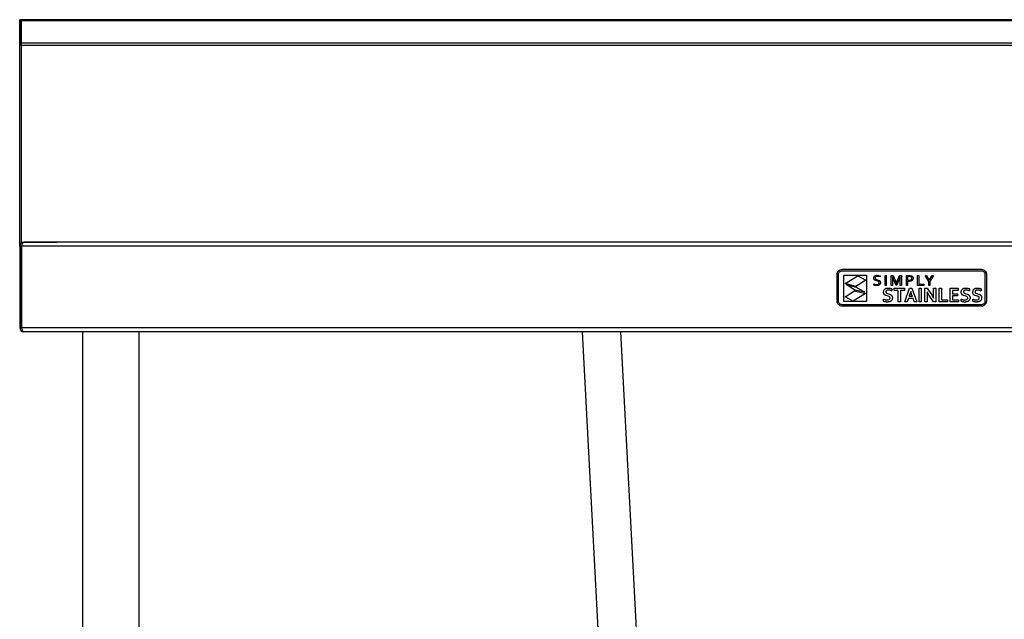
# Model space of a CAD drawing. Units: millimetres. Extents: x 74 to 2774, y -338 to 2579.
# Drawn here: x 74 to 734, y 678 to 1080 of the extents above; entities that cross this region are included whole.
import ezdxf

# ---------------------------------------------------------------- set-up
doc = ezdxf.new("R2010")
doc.units = ezdxf.units.MM

msp = doc.modelspace()

# ---------------------------------------------------------------- linework, layer by layer
at = {"color": 7, "linetype": 'Continuous', "lineweight": 25}
for p, q in [((75.24, 1079.72), (74.04, 1079.72)), ((74.04, 1078.92), (74.04, 1079.72)), ((75.24, 1078.92), (74.04, 1078.92)), ((74.04, 1064.32), (74.04, 1078.92)), ((1273.04, 1079.72), (75.04, 1079.72)), ((75.04, 1078.92), (75.04, 1079.72)), ((75.04, 1064.32), (75.04, 1078.92)), ((1273.04, 1078.92), (75.04, 1078.92)), ((75.24, 1078.92), (75.24, 1079.72)), ((75.24, 1064.32), (75.24, 1078.92)), ((75.24, 1064.32), (74.04, 1064.32)), ((74.04, 1062.41), (74.04, 1064.32)), ((75.24, 1062.41), (74.04, 1062.41)), ((74.04, 927.94), (74.04, 1062.41)), ((75.04, 1062.41), (75.04, 1064.32)), ((75.04, 1064.32), (1273.04, 1064.32)), ((75.04, 1062.41), (75.04, 930.74)), ((1273.04, 1062.41), (75.04, 1062.41)), ((75.24, 1062.41), (75.24, 1064.32)), ((75.24, 930.18), (75.24, 1062.41)), ((75.04, 930.74), (99.11, 930.74)), ((76.74, 930.64), (76.74, 930.63)), ((76.81, 930.64), (76.74, 930.64)), ((1271.26, 930.64), (76.81, 930.64)), ((79.04, 930.74), (79.04, 930.64)), ((99.11, 930.64), (99.11, 930.74)), ((74.04, 927.94), (75.24, 927.94)), ((74.04, 927.94), (74.04, 873.34)), ((75.24, 927.94), (75.24, 873.34)), ((1272.76, 927.94), (75.31, 927.94)), ((75.31, 873.34), (75.31, 927.94)), ((621.84, 909.83), (622.04, 910.45)), ((622.04, 910.45), (622.34, 911.01)), ((622.34, 911.01), (622.75, 911.5)), ((622.75, 911.5), (623.24, 911.91)), ((622.9, 910.09), (623.12, 910.49)), ((623.12, 910.49), (623.41, 910.84)), ((623.24, 911.91), (623.8, 912.21)), ((623.41, 910.84), (623.76, 911.13)), ((623.76, 911.13), (624.17, 911.35)), ((623.8, 912.21), (624.42, 912.41)), ((624.17, 911.35), (624.61, 911.49)), ((624.42, 912.41), (625.09, 912.48)), ((624.61, 911.49), (625.09, 911.54)), ((625.09, 912.48), (718.47, 912.48)), ((625.09, 911.54), (718.47, 911.54)), ((718.47, 912.48), (719.13, 912.41)), ((718.47, 911.54), (718.94, 911.49)), ((718.94, 911.49), (719.39, 911.35)), ((719.13, 912.41), (719.75, 912.21)), ((719.39, 911.35), (719.79, 911.13)), ((719.75, 912.21), (720.31, 911.91)), ((719.79, 911.13), (720.14, 910.84)), ((720.14, 910.84), (720.43, 910.49)), ((720.31, 911.91), (720.8, 911.5)), ((720.43, 910.49), (720.65, 910.09)), ((720.8, 911.5), (721.21, 911.01)), ((721.21, 911.01), (721.52, 910.45)), ((721.52, 910.45), (721.71, 909.83)), ((621.78, 909.16), (621.84, 909.83)), ((621.78, 891.15), (621.78, 909.16)), ((622.72, 909.16), (622.76, 909.64)), ((622.72, 891.15), (622.72, 909.16)), ((622.76, 909.64), (622.9, 910.09)), ((626.28, 890.85), (626.28, 908.63)), ((626.28, 908.63), (641.41, 908.63)), ((627.24, 903.01), (635.65, 908.2)), ((641.02, 905.22), (634.36, 900.99)), ((635.65, 908.2), (641.02, 905.22)), ((641.41, 908.63), (641.41, 890.85)), ((646.33, 906.55), (646.34, 906.8)), ((646.34, 906.32), (646.33, 906.55)), ((646.34, 906.8), (646.38, 907.03)), ((646.37, 906.11), (646.34, 906.32)), ((646.43, 905.92), (646.37, 906.11)), ((646.38, 907.03), (646.43, 907.24)), ((646.43, 907.24), (646.52, 907.43)), ((646.51, 905.75), (646.43, 905.92)), ((646.6, 905.6), (646.51, 905.75)), ((646.52, 907.43), (646.62, 907.6)), ((646.72, 905.46), (646.6, 905.6)), ((646.62, 907.6), (646.74, 907.76)), ((646.84, 905.34), (646.72, 905.46)), ((646.74, 907.76), (646.87, 907.91)), ((646.98, 905.24), (646.84, 905.34)), ((646.87, 907.91), (647.02, 908.03)), ((647.65, 904.92), (646.98, 905.24)), ((647.02, 908.03), (647.19, 908.15)), ((647.19, 908.15), (647.37, 908.24)), ((647.29, 907.09), (647.19, 906.61)), ((647.19, 906.61), (647.2, 906.47)), ((647.2, 906.47), (647.22, 906.34)), ((647.22, 906.34), (647.26, 906.23)), ((647.26, 906.23), (647.31, 906.13)), ((647.56, 907.46), (647.29, 907.09)), ((647.31, 906.13), (647.64, 905.81)), ((647.37, 908.24), (647.56, 908.32)), ((647.56, 908.32), (647.76, 908.39)), ((648.03, 907.7), (647.56, 907.46)), ((647.64, 905.81), (648.11, 905.6)), ((648.41, 904.72), (647.65, 904.92)), ((647.76, 908.39), (647.97, 908.44)), ((647.97, 908.44), (648.19, 908.47)), ((648.69, 907.78), (648.03, 907.7)), ((648.11, 905.6), (648.66, 905.46)), ((648.19, 908.47), (648.42, 908.5)), ((648.98, 904.57), (648.41, 904.72)), ((648.42, 908.5), (648.65, 908.5)), ((648.65, 908.5), (649.65, 908.4)), ((648.66, 905.46), (649.43, 905.25)), ((649.64, 907.66), (648.69, 907.78)), ((649.45, 904.37), (648.98, 904.57)), ((649.43, 905.25), (650.11, 904.93)), ((649.78, 904.04), (649.45, 904.37)), ((650.51, 907.38), (649.64, 907.66)), ((649.65, 908.4), (650.51, 908.13)), ((649.83, 903.94), (649.78, 904.04)), ((649.87, 903.82), (649.83, 903.94)), ((650.11, 904.93), (650.25, 904.82)), ((650.25, 904.82), (650.37, 904.7)), ((650.37, 904.7), (650.49, 904.56)), ((650.49, 904.56), (650.58, 904.4)), ((650.51, 908.13), (650.51, 907.38)), ((650.58, 904.4), (650.66, 904.23)), ((650.66, 904.23), (650.72, 904.03)), ((650.72, 904.03), (650.75, 903.81)), ((653.86, 901.7), (653.86, 908.37)), ((653.86, 908.37), (654.69, 908.37)), ((654.69, 908.37), (654.69, 901.7)), ((658.04, 901.7), (658.04, 908.37)), ((658.04, 908.37), (659.22, 908.37)), ((658.83, 907.47), (658.79, 907.47)), ((658.79, 907.47), (658.86, 904.93)), ((659.54, 905.68), (658.83, 907.47)), ((658.86, 904.93), (658.86, 901.7)), ((659.22, 908.37), (660.81, 904.6)), ((661.23, 901.7), (659.54, 905.68)), ((660.81, 904.6), (661.4, 903.04)), ((661.43, 903.04), (662.03, 904.6)), ((663.3, 905.68), (661.6, 901.7)), ((662.03, 904.6), (663.61, 908.37)), ((664, 907.47), (663.3, 905.68)), ((663.61, 908.37), (664.79, 908.37)), ((663.97, 904.93), (664.04, 907.47)), ((663.97, 901.7), (663.97, 904.93)), ((664.04, 907.47), (664, 907.47)), ((664.79, 908.37), (664.79, 901.7)), ((668.15, 901.7), (668.15, 908.37)), ((668.15, 908.37), (670.01, 908.37)), ((669.92, 907.63), (668.97, 907.63)), ((668.97, 907.63), (668.97, 905.18)), ((668.97, 905.18), (669.32, 905.15)), ((669.67, 904.41), (668.97, 904.44)), ((668.97, 904.44), (668.97, 901.7)), ((669.32, 905.15), (669.66, 905.14)), ((669.66, 905.14), (670.64, 905.23)), ((670.01, 904.42), (669.67, 904.41)), ((670.57, 907.6), (669.92, 907.63)), ((670.01, 908.37), (670.78, 908.32)), ((670.33, 904.44), (670.01, 904.42)), ((670.64, 904.48), (670.33, 904.44)), ((671.07, 907.49), (670.57, 907.6)), ((670.64, 905.23), (670.83, 905.28)), ((670.92, 904.54), (670.64, 904.48)), ((670.78, 908.32), (671.43, 908.17)), ((670.83, 905.28), (671.01, 905.34)), ((671.19, 904.62), (670.92, 904.54)), ((671.01, 905.34), (671.17, 905.41)), ((671.23, 907.42), (671.07, 907.49)), ((671.17, 905.41), (671.3, 905.49)), ((671.43, 904.71), (671.19, 904.62)), ((671.37, 907.33), (671.23, 907.42)), ((671.3, 905.49), (671.42, 905.59)), ((671.5, 907.23), (671.37, 907.33)), ((671.42, 905.59), (671.52, 905.69)), ((671.43, 908.17), (671.58, 908.11)), ((671.66, 904.81), (671.43, 904.71)), ((671.6, 907.11), (671.5, 907.23)), ((671.52, 905.69), (671.61, 905.79)), ((671.58, 908.11), (671.71, 908.04)), ((671.68, 906.98), (671.6, 907.11)), ((671.61, 905.79), (671.68, 905.91)), ((671.86, 904.93), (671.66, 904.81)), ((671.74, 906.83), (671.68, 906.98)), ((671.68, 905.91), (671.73, 906.04)), ((671.71, 908.04), (671.84, 907.97)), ((671.73, 906.04), (671.76, 906.18)), ((671.78, 906.66), (671.74, 906.83)), ((671.76, 906.18), (671.78, 906.32)), ((671.79, 906.47), (671.78, 906.66)), ((671.78, 906.32), (671.79, 906.47)), ((671.84, 907.97), (671.96, 907.9)), ((672.04, 905.07), (671.86, 904.93)), ((671.96, 907.9), (672.07, 907.81)), ((672.2, 905.22), (672.04, 905.07)), ((672.07, 907.81), (672.17, 907.72)), ((672.17, 907.72), (672.26, 907.63)), ((672.34, 905.39), (672.2, 905.22)), ((672.26, 907.63), (672.34, 907.52)), ((672.34, 907.52), (672.42, 907.41)), ((672.45, 905.58), (672.34, 905.39)), ((672.42, 907.41), (672.48, 907.3)), ((672.54, 905.78), (672.45, 905.58)), ((672.48, 907.3), (672.53, 907.18)), ((672.53, 907.18), (672.58, 907.05)), ((672.6, 906), (672.54, 905.78)), ((672.58, 907.05), (672.61, 906.91)), ((672.64, 906.23), (672.6, 906)), ((672.61, 906.91), (672.64, 906.77)), ((672.64, 906.77), (672.65, 906.63)), ((672.65, 906.47), (672.64, 906.23)), ((672.65, 906.63), (672.65, 906.47)), ((675.66, 908.37), (676.49, 908.37)), ((675.66, 901.7), (675.66, 908.37)), ((676.49, 908.37), (676.49, 902.44)), ((680.66, 908.37), (681.55, 908.37)), ((683.1, 904.38), (680.66, 908.37)), ((681.55, 908.37), (683.5, 905.13)), ((683.1, 901.7), (683.1, 904.38)), ((683.5, 905.13), (683.53, 905.13)), ((683.53, 905.13), (685.48, 908.37)), ((686.38, 908.37), (683.93, 904.38)), ((683.93, 904.38), (683.93, 901.7)), ((685.48, 908.37), (686.38, 908.37)), ((720.65, 910.09), (720.79, 909.64)), ((720.79, 909.64), (720.84, 909.16)), ((720.84, 909.16), (720.84, 891.15)), ((721.71, 909.83), (721.78, 909.16)), ((721.78, 909.16), (721.78, 891.15)), ((627.05, 894.09), (633.49, 898.18)), ((634.36, 900.99), (627.24, 903.01)), ((633.64, 898.52), (627.73, 902.29)), ((627.73, 902.29), (634.44, 900.51)), ((633.49, 898.18), (640.83, 896.3)), ((640.37, 897.13), (633.64, 898.52)), ((634.44, 900.51), (640.37, 897.13)), ((646.32, 902.7), (646.73, 902.54)), ((646.32, 901.96), (646.32, 902.7)), ((646.64, 901.82), (646.32, 901.96)), ((647.09, 901.7), (646.64, 901.82)), ((646.73, 902.54), (647.2, 902.42)), ((647.61, 901.61), (647.09, 901.7)), ((647.2, 902.42), (647.69, 902.34)), ((648.15, 901.58), (647.61, 901.61)), ((647.69, 902.34), (648.15, 902.31)), ((648.15, 902.31), (648.82, 902.37)), ((648.43, 901.59), (648.15, 901.58)), ((648.69, 901.61), (648.43, 901.59)), ((648.95, 901.65), (648.69, 901.61)), ((648.82, 902.37), (649.38, 902.56)), ((649.19, 901.7), (648.95, 901.65)), ((649.42, 901.77), (649.19, 901.7)), ((649.38, 902.56), (649.49, 902.64)), ((649.64, 901.85), (649.42, 901.77)), ((649.49, 902.64), (649.59, 902.73)), ((649.59, 902.73), (649.68, 902.83)), ((649.84, 901.94), (649.64, 901.85)), ((649.68, 902.83), (649.76, 902.95)), ((649.76, 902.95), (649.82, 903.07)), ((649.82, 903.07), (649.87, 903.22)), ((650.02, 902.06), (649.84, 901.94)), ((649.89, 903.69), (649.87, 903.82)), ((649.87, 903.22), (649.89, 903.38)), ((649.9, 903.55), (649.89, 903.69)), ((649.89, 903.38), (649.9, 903.55)), ((650.19, 902.19), (650.02, 902.06)), ((650.33, 902.33), (650.19, 902.19)), ((650.46, 902.5), (650.33, 902.33)), ((650.57, 902.68), (650.46, 902.5)), ((650.66, 902.87), (650.57, 902.68)), ((650.72, 903.09), (650.66, 902.87)), ((650.75, 903.32), (650.72, 903.09)), ((650.75, 903.81), (650.77, 903.57)), ((650.77, 903.57), (650.75, 903.32)), ((652.89, 897.14), (652.9, 897.48)), ((652.9, 897.48), (652.95, 897.81)), ((652.95, 897.81), (653.02, 898.11)), ((653.02, 898.11), (653.12, 898.39)), ((653.12, 898.39), (653.25, 898.64)), ((653.25, 898.64), (653.39, 898.87)), ((653.39, 898.87), (653.56, 899.08)), ((653.56, 899.08), (653.75, 899.27)), ((653.75, 899.27), (653.96, 899.43)), ((654.69, 901.7), (653.86, 901.7)), ((653.96, 899.43), (654.18, 899.57)), ((654.18, 899.57), (654.42, 899.69)), ((654.42, 899.69), (654.68, 899.79)), ((654.47, 897.65), (654.45, 897.51)), ((654.45, 897.51), (654.45, 897.37)), ((654.45, 897.37), (654.46, 897.2)), ((654.5, 897.77), (654.47, 897.65)), ((654.55, 897.89), (654.5, 897.77)), ((654.61, 898), (654.55, 897.89)), ((654.68, 898.09), (654.61, 898)), ((654.68, 899.79), (654.96, 899.86)), ((654.76, 898.18), (654.68, 898.09)), ((654.86, 898.26), (654.76, 898.18)), ((654.96, 898.33), (654.86, 898.26)), ((654.96, 899.86), (655.25, 899.92)), ((655.08, 898.39), (654.96, 898.33)), ((655.21, 898.44), (655.08, 898.39)), ((655.35, 898.48), (655.21, 898.44)), ((655.25, 899.92), (655.56, 899.95)), ((655.5, 898.52), (655.35, 898.48)), ((655.66, 898.54), (655.5, 898.52)), ((655.56, 899.95), (655.88, 899.96)), ((655.83, 898.55), (655.66, 898.54)), ((656.02, 898.56), (655.83, 898.55)), ((655.88, 899.96), (656.22, 899.95)), ((656.28, 898.55), (656.02, 898.56)), ((656.22, 899.95), (656.55, 899.92)), ((656.56, 898.53), (656.28, 898.55)), ((656.55, 899.92), (656.89, 899.88)), ((656.84, 898.49), (656.56, 898.53)), ((657.14, 898.43), (656.84, 898.49)), ((656.89, 899.88), (657.22, 899.82)), ((657.44, 898.36), (657.14, 898.43)), ((657.22, 899.82), (657.55, 899.74)), ((657.75, 898.27), (657.44, 898.36)), ((657.55, 899.74), (657.85, 899.66)), ((658.06, 898.16), (657.75, 898.27)), ((657.85, 899.66), (658.13, 899.56)), ((658.86, 901.7), (658.04, 901.7)), ((658.38, 898.03), (658.06, 898.16)), ((658.13, 899.56), (658.38, 899.45)), ((658.38, 899.45), (658.38, 898.03)), ((660.07, 899.78), (666.98, 899.78)), ((660.07, 898.39), (660.07, 899.78)), ((662.76, 898.39), (660.07, 898.39)), ((661.6, 901.7), (661.23, 901.7)), ((661.4, 903.04), (661.43, 903.04)), ((662.76, 890.73), (662.76, 898.39)), ((664.79, 901.7), (663.97, 901.7)), ((666.98, 898.39), (664.29, 898.39)), ((664.29, 898.39), (664.29, 890.73)), ((666.98, 899.78), (666.98, 898.39)), ((667.05, 890.73), (670.36, 899.78)), ((668.97, 901.7), (668.15, 901.7)), ((671.05, 897.6), (670.26, 895.23)), ((670.36, 899.78), (671.76, 899.78)), ((671.08, 897.6), (671.05, 897.6)), ((671.87, 895.23), (671.08, 897.6)), ((671.76, 899.78), (675.07, 890.73)), ((679.77, 901.7), (675.66, 901.7)), ((676.49, 902.44), (679.77, 902.44)), ((676.64, 890.73), (676.64, 899.78)), ((676.64, 899.78), (678.18, 899.78)), ((678.18, 899.78), (678.18, 890.73)), ((679.77, 902.44), (679.77, 901.7)), ((680.56, 890.73), (680.56, 899.78)), ((680.56, 899.78), (682.16, 899.78)), ((682.05, 897.4), (682.02, 897.4)), ((682.02, 897.4), (682.09, 894.83)), ((682.43, 896.71), (682.05, 897.4)), ((682.16, 899.78), (684.91, 895.57)), ((683.93, 901.7), (683.1, 901.7)), ((686.33, 895.68), (686.33, 899.78)), ((686.33, 899.78), (687.86, 899.78)), ((687.86, 899.78), (687.86, 890.73)), ((690.24, 890.73), (690.24, 899.78)), ((690.24, 899.78), (691.77, 899.78)), ((691.77, 899.78), (691.77, 892.11)), ((697.5, 890.73), (697.5, 899.78)), ((697.5, 899.78), (702.91, 899.78)), ((702.91, 898.39), (699.03, 898.39)), ((699.03, 898.39), (699.03, 896.05)), ((702.91, 899.78), (702.91, 898.39)), ((704.93, 897.14), (704.94, 897.48)), ((704.94, 897.48), (704.98, 897.81)), ((704.98, 897.81), (705.06, 898.11)), ((705.06, 898.11), (705.16, 898.39)), ((705.16, 898.39), (705.28, 898.64)), ((705.28, 898.64), (705.43, 898.87)), ((705.43, 898.87), (705.6, 899.08)), ((705.6, 899.08), (705.79, 899.27)), ((705.79, 899.27), (705.99, 899.43)), ((705.99, 899.43), (706.22, 899.57)), ((706.22, 899.57), (706.46, 899.69)), ((706.46, 899.69), (706.72, 899.79)), ((706.49, 897.51), (706.48, 897.37)), ((706.48, 897.37), (706.49, 897.2)), ((706.51, 897.65), (706.49, 897.51)), ((706.54, 897.77), (706.51, 897.65)), ((706.59, 897.89), (706.54, 897.77)), ((706.64, 898), (706.59, 897.89)), ((706.71, 898.09), (706.64, 898)), ((706.8, 898.18), (706.71, 898.09)), ((706.72, 899.79), (706.99, 899.86)), ((706.89, 898.26), (706.8, 898.18)), ((707, 898.33), (706.89, 898.26)), ((706.99, 899.86), (707.29, 899.92)), ((707.12, 898.39), (707, 898.33)), ((707.25, 898.44), (707.12, 898.39)), ((707.39, 898.48), (707.25, 898.44)), ((707.29, 899.92), (707.59, 899.95)), ((707.54, 898.52), (707.39, 898.48)), ((707.7, 898.54), (707.54, 898.52)), ((707.59, 899.95), (707.92, 899.96)), ((707.87, 898.55), (707.7, 898.54)), ((708.05, 898.56), (707.87, 898.55)), ((707.92, 899.96), (708.25, 899.95)), ((708.32, 898.55), (708.05, 898.56)), ((708.25, 899.95), (708.59, 899.92)), ((708.6, 898.53), (708.32, 898.55)), ((708.59, 899.92), (708.92, 899.88)), ((708.88, 898.49), (708.6, 898.53)), ((709.17, 898.43), (708.88, 898.49)), ((708.92, 899.88), (709.26, 899.82)), ((709.48, 898.36), (709.17, 898.43)), ((709.26, 899.82), (709.58, 899.74)), ((709.78, 898.27), (709.48, 898.36)), ((709.58, 899.74), (709.89, 899.66)), ((710.1, 898.16), (709.78, 898.27)), ((709.89, 899.66), (710.16, 899.56)), ((710.42, 898.03), (710.1, 898.16)), ((710.16, 899.56), (710.42, 899.45)), ((710.42, 899.45), (710.42, 898.03)), ((712.69, 897.14), (712.7, 897.48)), ((712.7, 897.48), (712.75, 897.81)), ((712.75, 897.81), (712.82, 898.11)), ((712.82, 898.11), (712.92, 898.39)), ((712.92, 898.39), (713.05, 898.64)), ((713.05, 898.64), (713.19, 898.87)), ((713.19, 898.87), (713.36, 899.08)), ((713.36, 899.08), (713.55, 899.27)), ((713.55, 899.27), (713.76, 899.43)), ((713.76, 899.43), (713.98, 899.57)), ((713.98, 899.57), (714.22, 899.69)), ((714.22, 899.69), (714.48, 899.79)), ((714.27, 897.65), (714.25, 897.51)), ((714.25, 897.51), (714.25, 897.37)), ((714.25, 897.37), (714.26, 897.2)), ((714.3, 897.77), (714.27, 897.65)), ((714.35, 897.89), (714.3, 897.77)), ((714.41, 898), (714.35, 897.89)), ((714.48, 898.09), (714.41, 898)), ((714.48, 899.79), (714.76, 899.86)), ((714.56, 898.18), (714.48, 898.09)), ((714.66, 898.26), (714.56, 898.18)), ((714.76, 898.33), (714.66, 898.26)), ((714.76, 899.86), (715.05, 899.92)), ((714.88, 898.39), (714.76, 898.33)), ((715.01, 898.44), (714.88, 898.39)), ((715.15, 898.48), (715.01, 898.44)), ((715.05, 899.92), (715.36, 899.95)), ((715.3, 898.52), (715.15, 898.48)), ((715.46, 898.54), (715.3, 898.52)), ((715.36, 899.95), (715.68, 899.96)), ((715.63, 898.55), (715.46, 898.54)), ((715.82, 898.56), (715.63, 898.55)), ((715.68, 899.96), (716.02, 899.95)), ((716.08, 898.55), (715.82, 898.56)), ((716.02, 899.95), (716.35, 899.92)), ((716.36, 898.53), (716.08, 898.55)), ((716.35, 899.92), (716.69, 899.88)), ((716.64, 898.49), (716.36, 898.53)), ((716.94, 898.43), (716.64, 898.49)), ((716.69, 899.88), (717.02, 899.82)), ((717.24, 898.36), (716.94, 898.43)), ((717.02, 899.82), (717.35, 899.74)), ((717.55, 898.27), (717.24, 898.36)), ((717.35, 899.74), (717.65, 899.66)), ((717.86, 898.16), (717.55, 898.27)), ((717.65, 899.66), (717.93, 899.56)), ((718.18, 898.03), (717.86, 898.16)), ((717.93, 899.56), (718.18, 899.45)), ((718.18, 899.45), (718.18, 898.03)), ((621.84, 890.49), (621.78, 891.15)), ((622.76, 890.67), (622.72, 891.15)), ((622.9, 890.23), (622.76, 890.67)), ((641.41, 890.85), (626.28, 890.85)), ((632.42, 891.11), (627.05, 894.09)), ((640.83, 896.3), (632.42, 891.11)), ((652.84, 891.11), (652.84, 892.52)), ((652.84, 892.52), (653.15, 892.38)), ((653.07, 890.99), (652.84, 891.11)), ((652.9, 896.82), (652.89, 897.14)), ((652.94, 896.54), (652.9, 896.82)), ((653, 896.28), (652.94, 896.54)), ((653.09, 896.05), (653, 896.28)), ((653.33, 890.88), (653.07, 890.99)), ((653.2, 895.85), (653.09, 896.05)), ((653.15, 892.38), (653.45, 892.26)), ((653.32, 895.66), (653.2, 895.85)), ((653.46, 895.49), (653.32, 895.66)), ((653.62, 890.79), (653.33, 890.88)), ((653.45, 892.26), (653.75, 892.17)), ((653.62, 895.34), (653.46, 895.49)), ((653.8, 895.21), (653.62, 895.34)), ((653.93, 890.71), (653.62, 890.79)), ((653.75, 892.17), (654.04, 892.09)), ((653.99, 895.09), (653.8, 895.21)), ((654.26, 890.64), (653.93, 890.71)), ((654.19, 894.98), (653.99, 895.09)), ((654.04, 892.09), (654.34, 892.03)), ((654.4, 894.9), (654.19, 894.98)), ((654.34, 892.03), (654.64, 891.99)), ((655.33, 894.62), (654.4, 894.9)), ((654.46, 897.2), (654.48, 897.05)), ((654.48, 897.05), (654.52, 896.92)), ((654.52, 896.92), (654.58, 896.8)), ((654.58, 896.8), (654.65, 896.69)), ((654.64, 891.99), (654.94, 891.97)), ((654.65, 896.69), (654.74, 896.59)), ((654.74, 896.59), (654.83, 896.51)), ((654.83, 896.51), (654.94, 896.43)), ((654.94, 896.43), (655.47, 896.19)), ((654.94, 891.97), (655.25, 891.96)), ((655.25, 891.96), (655.96, 892.03)), ((656.03, 894.46), (655.33, 894.62)), ((655.47, 896.19), (656.1, 896.03)), ((655.96, 892.03), (656.59, 892.24)), ((656.37, 890.65), (656.02, 890.6)), ((656.63, 894.24), (656.03, 894.46)), ((656.1, 896.03), (657.11, 895.75)), ((656.71, 890.73), (656.37, 890.65)), ((656.59, 892.24), (656.72, 892.33)), ((656.75, 894.16), (656.63, 894.24)), ((657.02, 890.83), (656.71, 890.73)), ((656.72, 892.33), (656.84, 892.43)), ((656.87, 894.08), (656.75, 894.16)), ((656.84, 892.43), (656.95, 892.54)), ((656.96, 893.99), (656.87, 894.08)), ((656.95, 892.54), (657.04, 892.67)), ((657.05, 893.89), (656.96, 893.99)), ((657.31, 890.94), (657.02, 890.83)), ((657.04, 892.67), (657.11, 892.81)), ((657.12, 893.77), (657.05, 893.89)), ((657.11, 895.75), (657.35, 895.66)), ((657.11, 892.81), (657.16, 892.97)), ((657.17, 893.64), (657.12, 893.77)), ((657.16, 892.97), (657.19, 893.14)), ((657.19, 893.49), (657.17, 893.64)), ((657.2, 893.33), (657.19, 893.49)), ((657.19, 893.14), (657.2, 893.33)), ((657.58, 891.08), (657.31, 890.94)), ((657.35, 895.66), (657.57, 895.56)), ((657.57, 895.56), (657.77, 895.44)), ((657.82, 891.25), (657.58, 891.08)), ((657.77, 895.44), (657.97, 895.31)), ((658.03, 891.43), (657.82, 891.25)), ((657.97, 895.31), (658.14, 895.15)), ((658.22, 891.64), (658.03, 891.43)), ((658.14, 895.15), (658.3, 894.98)), ((658.39, 891.88), (658.22, 891.64)), ((658.3, 894.98), (658.44, 894.78)), ((658.53, 892.13), (658.39, 891.88)), ((658.44, 894.78), (658.56, 894.57)), ((658.63, 892.41), (658.53, 892.13)), ((658.56, 894.57), (658.65, 894.32)), ((658.71, 892.72), (658.63, 892.41)), ((658.65, 894.32), (658.72, 894.05)), ((658.76, 893.04), (658.71, 892.72)), ((658.72, 894.05), (658.76, 893.74)), ((658.76, 893.74), (658.77, 893.4)), ((658.77, 893.4), (658.76, 893.04)), ((664.29, 890.73), (662.76, 890.73)), ((668.68, 890.73), (667.05, 890.73)), ((669.49, 893.03), (668.68, 890.73)), ((672.64, 893.03), (669.49, 893.03)), ((670.26, 895.23), (669.98, 894.41)), ((669.98, 894.41), (672.15, 894.41)), ((672.15, 894.41), (671.87, 895.23)), ((673.45, 890.73), (672.64, 893.03)), ((675.07, 890.73), (673.45, 890.73)), ((678.18, 890.73), (676.64, 890.73)), ((682.09, 890.73), (680.56, 890.73)), ((682.09, 894.83), (682.09, 890.73)), ((682.81, 896.06), (682.43, 896.71)), ((683.18, 895.46), (682.81, 896.06)), ((683.54, 894.89), (683.18, 895.46)), ((686.26, 890.73), (683.54, 894.89)), ((684.91, 895.57), (685.34, 894.9)), ((685.34, 894.9), (685.72, 894.26)), ((685.72, 894.26), (686.07, 893.67)), ((686.07, 893.67), (686.37, 893.11)), ((687.86, 890.73), (686.26, 890.73)), ((686.4, 893.11), (686.33, 895.68)), ((686.37, 893.11), (686.4, 893.11)), ((695.68, 890.73), (690.24, 890.73)), ((691.77, 892.11), (695.68, 892.11)), ((695.68, 892.11), (695.68, 890.73)), ((703.13, 890.73), (697.5, 890.73)), ((699.03, 896.05), (702.36, 896.05)), ((702.36, 894.66), (699.03, 894.66)), ((699.03, 894.66), (699.03, 892.11)), ((699.03, 892.11), (703.13, 892.11)), ((702.36, 896.05), (702.36, 894.66)), ((703.13, 892.11), (703.13, 890.73)), ((704.88, 891.11), (704.88, 892.52)), ((704.88, 892.52), (705.19, 892.38)), ((705.11, 890.99), (704.88, 891.11)), ((704.94, 896.82), (704.93, 897.14)), ((704.98, 896.54), (704.94, 896.82)), ((705.04, 896.28), (704.98, 896.54)), ((705.13, 896.05), (705.04, 896.28)), ((705.37, 890.88), (705.11, 890.99)), ((705.23, 895.85), (705.13, 896.05)), ((705.19, 892.38), (705.49, 892.26)), ((705.36, 895.66), (705.23, 895.85)), ((705.5, 895.49), (705.36, 895.66)), ((705.66, 890.79), (705.37, 890.88)), ((705.49, 892.26), (705.79, 892.17)), ((705.66, 895.34), (705.5, 895.49)), ((705.84, 895.21), (705.66, 895.34)), ((705.97, 890.71), (705.66, 890.79)), ((705.79, 892.17), (706.08, 892.09)), ((706.02, 895.09), (705.84, 895.21)), ((706.3, 890.64), (705.97, 890.71)), ((706.22, 894.98), (706.02, 895.09)), ((706.08, 892.09), (706.38, 892.03)), ((706.44, 894.9), (706.22, 894.98)), ((706.38, 892.03), (706.68, 891.99)), ((707.37, 894.62), (706.44, 894.9)), ((706.49, 897.2), (706.52, 897.05)), ((706.52, 897.05), (706.56, 896.92)), ((706.56, 896.92), (706.62, 896.8)), ((706.62, 896.8), (706.69, 896.69)), ((706.68, 891.99), (706.98, 891.97)), ((706.69, 896.69), (706.78, 896.59)), ((706.78, 896.59), (706.87, 896.51)), ((706.87, 896.51), (706.98, 896.43)), ((706.98, 896.43), (707.51, 896.19)), ((706.98, 891.97), (707.29, 891.96)), ((707.29, 891.96), (708, 892.03)), ((708.06, 894.46), (707.37, 894.62)), ((707.51, 896.19), (708.14, 896.03)), ((708, 892.03), (708.63, 892.24)), ((708.66, 894.24), (708.06, 894.46)), ((708.41, 890.65), (708.06, 890.6)), ((708.14, 896.03), (709.15, 895.75)), ((708.74, 890.73), (708.41, 890.65)), ((708.63, 892.24), (708.76, 892.33)), ((708.79, 894.16), (708.66, 894.24)), ((709.06, 890.83), (708.74, 890.73)), ((708.76, 892.33), (708.88, 892.43)), ((708.9, 894.08), (708.79, 894.16)), ((708.88, 892.43), (708.98, 892.54)), ((709, 893.99), (708.9, 894.08)), ((708.98, 892.54), (709.07, 892.67)), ((709.09, 893.89), (709, 893.99)), ((709.35, 890.94), (709.06, 890.83)), ((709.07, 892.67), (709.15, 892.81)), ((709.16, 893.77), (709.09, 893.89)), ((709.15, 895.75), (709.38, 895.66)), ((709.15, 892.81), (709.2, 892.97)), ((709.2, 893.64), (709.16, 893.77)), ((709.23, 893.49), (709.2, 893.64)), ((709.2, 892.97), (709.23, 893.14)), ((709.24, 893.33), (709.23, 893.49)), ((709.23, 893.14), (709.24, 893.33)), ((709.61, 891.08), (709.35, 890.94)), ((709.38, 895.66), (709.61, 895.56)), ((709.61, 895.56), (709.81, 895.44)), ((709.85, 891.25), (709.61, 891.08)), ((709.81, 895.44), (710.01, 895.31)), ((710.07, 891.43), (709.85, 891.25)), ((710.01, 895.31), (710.18, 895.15)), ((710.26, 891.64), (710.07, 891.43)), ((710.18, 895.15), (710.34, 894.98)), ((710.43, 891.88), (710.26, 891.64)), ((710.34, 894.98), (710.48, 894.78)), ((710.56, 892.13), (710.43, 891.88)), ((710.48, 894.78), (710.6, 894.57)), ((710.67, 892.41), (710.56, 892.13)), ((710.6, 894.57), (710.69, 894.32)), ((710.75, 892.72), (710.67, 892.41)), ((710.69, 894.32), (710.76, 894.05)), ((710.8, 893.04), (710.75, 892.72)), ((710.76, 894.05), (710.8, 893.74)), ((710.8, 893.74), (710.81, 893.4)), ((710.81, 893.4), (710.8, 893.04)), ((712.64, 891.11), (712.64, 892.52)), ((712.64, 892.52), (712.95, 892.38)), ((712.87, 890.99), (712.64, 891.11)), ((712.7, 896.82), (712.69, 897.14)), ((712.74, 896.54), (712.7, 896.82)), ((712.8, 896.28), (712.74, 896.54)), ((712.89, 896.05), (712.8, 896.28)), ((713.13, 890.88), (712.87, 890.99)), ((713, 895.85), (712.89, 896.05)), ((712.95, 892.38), (713.25, 892.26)), ((713.12, 895.66), (713, 895.85)), ((713.26, 895.49), (713.12, 895.66)), ((713.42, 890.79), (713.13, 890.88)), ((713.25, 892.26), (713.55, 892.17)), ((713.42, 895.34), (713.26, 895.49)), ((713.6, 895.21), (713.42, 895.34)), ((713.73, 890.71), (713.42, 890.79)), ((713.55, 892.17), (713.85, 892.09)), ((713.79, 895.09), (713.6, 895.21)), ((714.06, 890.64), (713.73, 890.71)), ((713.99, 894.98), (713.79, 895.09)), ((713.85, 892.09), (714.14, 892.03)), ((714.2, 894.9), (713.99, 894.98)), ((714.14, 892.03), (714.44, 891.99)), ((715.13, 894.62), (714.2, 894.9)), ((714.26, 897.2), (714.28, 897.05)), ((714.28, 897.05), (714.32, 896.92)), ((714.32, 896.92), (714.38, 896.8)), ((714.38, 896.8), (714.45, 896.69)), ((714.44, 891.99), (714.74, 891.97)), ((714.45, 896.69), (714.54, 896.59)), ((714.54, 896.59), (714.63, 896.51)), ((714.63, 896.51), (714.74, 896.43)), ((714.74, 896.43), (715.27, 896.19)), ((714.74, 891.97), (715.05, 891.96)), ((715.05, 891.96), (715.76, 892.03)), ((715.83, 894.46), (715.13, 894.62)), ((715.27, 896.19), (715.9, 896.03)), ((715.76, 892.03), (716.39, 892.24)), ((716.17, 890.65), (715.82, 890.6)), ((716.43, 894.24), (715.83, 894.46)), ((715.9, 896.03), (716.91, 895.75)), ((716.51, 890.73), (716.17, 890.65)), ((716.39, 892.24), (716.52, 892.33)), ((716.55, 894.16), (716.43, 894.24)), ((716.82, 890.83), (716.51, 890.73)), ((716.52, 892.33), (716.64, 892.43)), ((716.67, 894.08), (716.55, 894.16)), ((716.64, 892.43), (716.75, 892.54)), ((716.76, 893.99), (716.67, 894.08)), ((716.75, 892.54), (716.84, 892.67)), ((716.85, 893.89), (716.76, 893.99)), ((717.11, 890.94), (716.82, 890.83)), ((716.84, 892.67), (716.91, 892.81)), ((716.92, 893.77), (716.85, 893.89)), ((716.91, 895.75), (717.15, 895.66)), ((716.91, 892.81), (716.96, 892.97)), ((716.97, 893.64), (716.92, 893.77)), ((716.96, 892.97), (716.99, 893.14)), ((717, 893.49), (716.97, 893.64)), ((716.99, 893.14), (717, 893.33)), ((717, 893.33), (717, 893.49)), ((717.38, 891.08), (717.11, 890.94)), ((717.15, 895.66), (717.37, 895.56)), ((717.37, 895.56), (717.58, 895.44)), ((717.62, 891.25), (717.38, 891.08)), ((717.58, 895.44), (717.77, 895.31)), ((717.83, 891.43), (717.62, 891.25)), ((717.77, 895.31), (717.94, 895.15)), ((718.02, 891.64), (717.83, 891.43)), ((717.94, 895.15), (718.1, 894.98)), ((718.19, 891.88), (718.02, 891.64)), ((718.1, 894.98), (718.24, 894.78)), ((718.33, 892.13), (718.19, 891.88)), ((718.24, 894.78), (718.36, 894.57)), ((718.44, 892.41), (718.33, 892.13)), ((718.36, 894.57), (718.45, 894.32)), ((718.51, 892.72), (718.44, 892.41)), ((718.45, 894.32), (718.52, 894.05)), ((718.56, 893.04), (718.51, 892.72)), ((718.52, 894.05), (718.56, 893.74)), ((718.56, 893.74), (718.58, 893.4)), ((718.58, 893.4), (718.56, 893.04)), ((720.79, 890.67), (720.65, 890.23)), ((720.84, 891.15), (720.79, 890.67)), ((721.78, 891.15), (721.71, 890.49)), ((622.04, 889.87), (621.84, 890.49)), ((622.34, 889.3), (622.04, 889.87)), ((622.75, 888.81), (622.34, 889.3)), ((623.24, 888.41), (622.75, 888.81)), ((623.12, 889.83), (622.9, 890.23)), ((623.41, 889.48), (623.12, 889.83)), ((623.8, 888.1), (623.24, 888.41)), ((623.76, 889.19), (623.41, 889.48)), ((624.17, 888.97), (623.76, 889.19)), ((624.42, 887.91), (623.8, 888.1)), ((624.61, 888.83), (624.17, 888.97)), ((625.09, 887.84), (624.42, 887.91)), ((625.09, 888.78), (624.61, 888.83)), ((718.47, 888.78), (625.09, 888.78)), ((718.47, 887.84), (625.09, 887.84)), ((654.6, 890.6), (654.26, 890.64)), ((654.93, 890.57), (654.6, 890.6)), ((655.27, 890.56), (654.93, 890.57)), ((655.65, 890.57), (655.27, 890.56)), ((656.02, 890.6), (655.65, 890.57)), ((706.64, 890.6), (706.3, 890.64)), ((706.97, 890.57), (706.64, 890.6)), ((707.31, 890.56), (706.97, 890.57)), ((707.69, 890.57), (707.31, 890.56)), ((708.06, 890.6), (707.69, 890.57)), ((714.4, 890.6), (714.06, 890.64)), ((714.73, 890.57), (714.4, 890.6)), ((715.07, 890.56), (714.73, 890.57)), ((715.45, 890.57), (715.07, 890.56)), ((715.82, 890.6), (715.45, 890.57)), ((718.94, 888.83), (718.47, 888.78)), ((719.13, 887.91), (718.47, 887.84)), ((719.39, 888.97), (718.94, 888.83)), ((719.75, 888.1), (719.13, 887.91)), ((719.79, 889.19), (719.39, 888.97)), ((720.31, 888.41), (719.75, 888.1)), ((720.14, 889.48), (719.79, 889.19)), ((720.43, 889.83), (720.14, 889.48)), ((720.8, 888.81), (720.31, 888.41)), ((720.65, 890.23), (720.43, 889.83)), ((721.21, 889.3), (720.8, 888.81)), ((721.52, 889.87), (721.21, 889.3)), ((721.71, 890.49), (721.52, 889.87)), ((74.04, 873.34), (75.24, 873.34)), ((1272.76, 873.34), (75.31, 873.34)), ((76.74, 870.64), (76.74, 870.64)), ((76.74, 870.64), (76.81, 870.64)), ((1271.26, 870.64), (76.81, 870.64)), ((116.04, 870.64), (116.04, 280.64)), ((154.04, 280.64), (154.04, 870.64)), ((463.49, 634.8), (451.13, 870.64))]:
    msp.add_line(p, q, dxfattribs=at)
at = {"color": 8, "linetype": 'Continuous', "lineweight": 25}
for p, q in [((76.74, 930.64), (76.74, 930.74)), ((75.31, 904.74), (75.24, 904.74)), ((75.31, 877.14), (75.24, 877.14)), ((476.6, 870.64), (488.96, 634.8))]:
    msp.add_line(p, q, dxfattribs=at)
at = {"color": 7, "linetype": 'Continuous', "lineweight": 25, "flags": 128}
for points in [[(75.31, 905.35), (75.29, 905.26), (75.24, 904.74)], [(75.24, 877.14), (75.29, 876.61), (75.31, 876.52)]]:
    msp.add_lwpolyline(points, dxfattribs=at)
at = {"color": 7, "linetype": 'Continuous', "lineweight": 25}
for centre, radius, start, end in [((76.74, 927.94), 2.7, 90, 180), ((76.74, 927.94), 1.5, 158.833, 180), ((76.74, 873.34), 2.7, 180, 270), ((76.74, 873.34), 1.5, 180, 201.167)]:
    msp.add_arc(centre, radius, start, end, dxfattribs=at)
for centre, start_param, end_param in [((76.81, 927.94), 0, 1.570796), ((76.81, 873.34), 1.570796, 3.141593)]:
    msp.add_ellipse(centre, major_axis=(0, 2.7), ratio=0.555556, start_param=start_param, end_param=end_param, dxfattribs=at)

doc.saveas('drawing.dxf')
